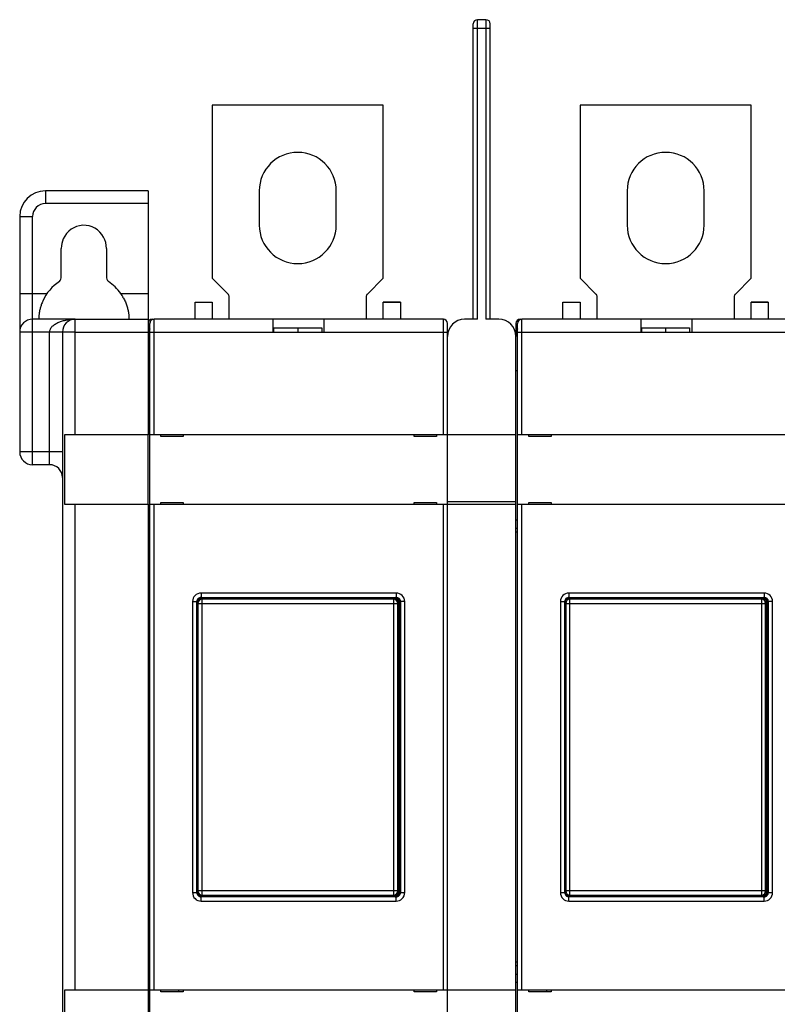
# Model space of a CAD drawing. Units: millimetres. Extents: x 0 to 420, y 0 to 297.
# Drawn here: x 236 to 280, y 120 to 177 of the extents above; entities that cross this region are included whole.
import ezdxf

# ---------------------------------------------------------------- set-up
doc = ezdxf.new("R2010")
doc.units = ezdxf.units.MM
doc.header["$LTSCALE"] = 23.1
doc.layers.get('0').update_dxf_attribs({"linetype": 'CONTINUOUS'})

msp = doc.modelspace()

# ---------------------------------------------------------------- linework, layer by layer
at = {"color": 7, "linetype": 'Continuous'}
for p, q in [((262.4056, 159.8371), (262.4056, 177.3371)), ((262.9056, 177.3371), (262.4056, 177.3371)), ((262.9056, 177.3371), (262.9056, 159.8371)), ((262.1556, 159.8371), (262.1556, 177.0871)), ((262.1556, 176.8371), (263.1556, 176.8371)), ((263.1556, 159.8371), (263.1556, 177.0871)), ((256.9056, 172.338), (246.9056, 172.338)), ((246.9056, 172.3371), (246.9056, 162.2371)), ((256.9056, 172.3371), (246.9056, 172.3371)), ((256.9056, 162.2371), (256.9056, 172.3371)), ((278.4056, 172.338), (268.4056, 172.338)), ((268.4056, 172.3371), (268.4056, 162.2371)), ((278.4056, 172.3371), (268.4056, 172.3371)), ((278.4056, 162.2371), (278.4056, 172.3371)), ((243.1551, 167.3385), (237.1551, 167.3384)), ((237.1551, 167.3384), (237.1551, 166.5884)), ((243.1552, 167.3386), (243.1552, 159.8383)), ((249.6556, 167.3371), (249.6556, 165.3371)), ((254.1556, 165.3371), (254.1556, 167.3371)), ((271.1556, 167.3371), (271.1556, 165.3371)), ((275.6556, 165.3371), (275.6556, 167.3371)), ((243.1551, 166.5885), (237.1551, 166.5884)), ((235.6551, 165.8384), (235.6553, 152.0884)), ((235.6551, 165.8384), (236.4051, 165.8384)), ((236.4053, 151.3383), (236.4051, 165.8384)), ((238.0839, 162.3431), (238.0839, 163.9745)), ((240.7275, 163.9745), (240.7275, 162.3431)), ((246.9056, 162.2371), (247.8324, 161.3103)), ((255.9788, 161.3103), (256.9056, 162.2371)), ((268.4056, 162.2371), (269.3324, 161.3103)), ((277.4788, 161.3103), (278.4056, 162.2371)), ((235.6552, 161.3382), (237.2495, 161.3382)), ((241.5578, 161.3383), (243.1552, 161.3383)), ((247.9056, 159.8371), (247.9056, 161.1335)), ((255.9056, 161.1335), (255.9056, 159.8371)), ((269.4056, 159.8371), (269.4056, 161.1335)), ((277.4056, 161.1335), (277.4056, 159.8371)), ((245.9056, 159.8371), (245.9056, 160.838)), ((245.9056, 160.838), (246.9056, 160.838)), ((245.9056, 160.8371), (246.9056, 160.8371)), ((246.9056, 160.838), (246.9056, 159.8371)), ((256.9056, 159.8371), (256.9056, 160.838)), ((256.9056, 160.838), (257.9056, 160.838)), ((257.9056, 160.8371), (256.9056, 160.8371)), ((257.9056, 160.838), (257.9056, 159.8371)), ((267.4056, 159.8371), (267.4056, 160.838)), ((267.4056, 160.838), (268.4056, 160.838)), ((267.4056, 160.8371), (268.4056, 160.8371)), ((268.4056, 160.838), (268.4056, 159.8371)), ((278.4056, 159.8371), (278.4056, 160.838)), ((278.4056, 160.838), (279.4056, 160.838)), ((279.4056, 160.8371), (278.4056, 160.8371)), ((279.4056, 160.838), (279.4056, 159.8371)), ((238.9052, 159.8382), (236.4052, 159.8382)), ((236.7787, 159.8382), (236.7724, 159.8382)), ((238.9048, 159.8382), (242.0302, 159.8383)), ((238.9053, 153.0871), (238.9052, 159.8382)), ((238.9052, 159.8371), (243.1552, 159.8371)), ((242.0303, 159.8382), (243.1552, 159.8383)), ((243.1552, 159.8383), (243.1558, 159.8372)), ((243.1558, 159.8372), (243.1558, 153.0872)), ((243.2556, 110.0871), (243.2556, 159.5871)), ((243.4058, 159.8375), (243.5056, 159.8375)), ((243.5056, 153.0871), (243.5056, 159.8371)), ((260.4056, 159.8371), (243.5056, 159.8371)), ((250.4556, 159.8371), (250.4556, 159.0871)), ((253.4556, 159.0871), (253.4556, 159.8371)), ((260.4056, 159.8371), (260.4056, 153.0871)), ((260.6556, 110.0871), (260.6556, 159.5871)), ((262.4056, 159.8371), (261.6556, 159.8371)), ((263.6556, 159.8371), (262.9056, 159.8371)), ((264.6558, 159.5875), (264.6558, 158.8417)), ((264.7556, 110.0871), (264.7556, 159.5871)), ((264.9058, 159.8375), (265.0056, 159.8375)), ((265.0056, 153.0871), (265.0056, 159.8371)), ((281.9056, 159.8371), (265.0056, 159.8371)), ((271.9556, 159.8371), (271.9556, 159.0871)), ((274.9556, 159.0871), (274.9556, 159.8371)), ((238.1552, 159.0881), (235.6552, 159.0881)), ((237.4053, 151.3383), (237.4052, 159.0882)), ((238.1552, 159.0871), (238.156, 110.5868)), ((238.9052, 159.0871), (238.1552, 159.0871)), ((238.9052, 159.0871), (243.1558, 159.0871)), ((243.2556, 159.0871), (260.6556, 159.0871)), ((250.5056, 159.3266), (253.3056, 159.3267)), ((250.5056, 159.0871), (250.5056, 159.3266)), ((251.9056, 159.3266), (251.9056, 159.0871)), ((253.3056, 159.3267), (253.3056, 159.0871)), ((264.6556, 110.8371), (264.6556, 158.8371)), ((264.7556, 159.0871), (282.1556, 159.0871)), ((272.0056, 159.3266), (274.8056, 159.3267)), ((272.0056, 159.0871), (272.0056, 159.3266)), ((273.4056, 159.3266), (273.4056, 159.0871)), ((274.8056, 159.3267), (274.8056, 159.0871)), ((243.1556, 156.8371), (243.2556, 156.8371)), ((264.6556, 156.8371), (264.7556, 156.8371)), ((243.1553, 153.0872), (238.2707, 153.0871)), ((238.2707, 153.0871), (238.2708, 149.0371)), ((243.1553, 149.0372), (243.1553, 153.0872)), ((264.6556, 153.0871), (243.2556, 153.0871)), ((243.9056, 152.9871), (243.9056, 153.0871)), ((245.2056, 153.0871), (245.2056, 152.9871)), ((258.7056, 152.9871), (258.7056, 153.0871)), ((260.0056, 153.0871), (260.0056, 152.9871)), ((286.1556, 153.0871), (264.7556, 153.0871)), ((265.4056, 152.9871), (265.4056, 153.0871)), ((266.7056, 153.0871), (266.7056, 152.9871)), ((245.2056, 152.9871), (243.9056, 152.9871)), ((260.0056, 152.9871), (258.7056, 152.9871)), ((266.7056, 152.9871), (265.4056, 152.9871)), ((238.1553, 152.0883), (235.6553, 152.0883)), ((237.4053, 151.3383), (236.4053, 151.3383)), ((238.2708, 149.0371), (243.1553, 149.0372)), ((238.9058, 120.6371), (238.9053, 149.0371)), ((243.1558, 149.0372), (243.1558, 110.5864)), ((243.2556, 149.0371), (264.6556, 149.0371)), ((243.5056, 120.6371), (243.5056, 149.0371)), ((243.9056, 149.0371), (243.9056, 149.1371)), ((243.9056, 149.1371), (245.2056, 149.1371)), ((245.2056, 149.1371), (245.2056, 149.0371)), ((258.7056, 149.0371), (258.7056, 149.1371)), ((258.7056, 149.1371), (260.0056, 149.1371)), ((260.0056, 149.1371), (260.0056, 149.0371)), ((260.4056, 149.0371), (260.4056, 120.6371)), ((260.6556, 149.1871), (264.6556, 149.1871)), ((264.7556, 149.0371), (286.1556, 149.0371)), ((265.0056, 120.6371), (265.0056, 149.0371)), ((265.4056, 149.0371), (265.4056, 149.1371)), ((265.4056, 149.1371), (266.7056, 149.1371)), ((266.7056, 149.1371), (266.7056, 149.0371)), ((243.2556, 148.1001), (243.1556, 148.1001)), ((264.7556, 148.1001), (264.6556, 148.1001)), ((243.2556, 147.6028), (243.1556, 147.6028)), ((243.2556, 147.3871), (243.1556, 147.3871)), ((264.7556, 147.6028), (264.6556, 147.6028)), ((264.7556, 147.3871), (264.6556, 147.3871)), ((246.2556, 143.8371), (246.2556, 143.5871)), ((257.6556, 143.8371), (246.2556, 143.8371)), ((257.6556, 143.8371), (257.6556, 143.5871)), ((267.7556, 143.8371), (267.7556, 143.5871)), ((279.1556, 143.8371), (267.7556, 143.8371)), ((279.1556, 143.8371), (279.1556, 143.5871)), ((245.7556, 143.3371), (245.7556, 126.3371)), ((245.7556, 143.3371), (246.0056, 143.3371)), ((246.0056, 126.3371), (246.0056, 143.3371)), ((246.0635, 143.2293), (246.0056, 143.2873)), ((246.2554, 143.5371), (246.3134, 143.4792)), ((246.2554, 143.5371), (257.5557, 143.5371)), ((246.2556, 143.5871), (257.6556, 143.5871)), ((246.3134, 126.195), (246.3134, 143.4792)), ((257.4978, 143.4792), (246.3134, 143.4792)), ((257.4978, 143.4792), (257.5557, 143.5371)), ((257.4978, 143.4792), (257.4978, 126.195)), ((257.8056, 143.2873), (257.7477, 143.2293)), ((257.8056, 143.2873), (257.8056, 126.3869)), ((257.8556, 126.3371), (257.8556, 143.3371)), ((257.9056, 143.3371), (257.9056, 126.3371)), ((258.1556, 143.3371), (257.9056, 143.3371)), ((258.1556, 126.3371), (258.1556, 143.3371)), ((267.2556, 143.3371), (267.2556, 126.3371)), ((267.2556, 143.3371), (267.5056, 143.3371)), ((267.5056, 126.3371), (267.5056, 143.3371)), ((267.5635, 143.2293), (267.5056, 143.2873)), ((267.7554, 143.5371), (267.8134, 143.4792)), ((267.7554, 143.5371), (279.0557, 143.5371)), ((267.7556, 143.5871), (279.1556, 143.5871)), ((267.8134, 126.195), (267.8134, 143.4792)), ((278.9978, 143.4792), (267.8134, 143.4792)), ((278.9978, 143.4792), (279.0557, 143.5371)), ((278.9978, 143.4792), (278.9978, 126.195)), ((279.3056, 143.2873), (279.2477, 143.2293)), ((279.3056, 143.2873), (279.3056, 126.3869)), ((279.3556, 126.3371), (279.3556, 143.3371)), ((279.4056, 143.3371), (279.4056, 126.3371)), ((279.6556, 143.3371), (279.4056, 143.3371)), ((279.6556, 126.3371), (279.6556, 143.3371)), ((246.0635, 143.2293), (246.0635, 126.4449)), ((246.0635, 143.2293), (257.7477, 143.2293)), ((257.7477, 126.4449), (257.7477, 143.2293)), ((267.5635, 143.2293), (267.5635, 126.4449)), ((267.5635, 143.2293), (279.2477, 143.2293)), ((279.2477, 126.4449), (279.2477, 143.2293)), ((245.7556, 126.3371), (246.0056, 126.3371)), ((246.0056, 126.3869), (246.0635, 126.4449)), ((257.7477, 126.4449), (246.0635, 126.4449)), ((246.3134, 126.195), (246.2554, 126.1371)), ((257.5557, 126.1371), (246.2554, 126.1371)), ((246.2556, 125.8371), (246.2556, 126.0871)), ((257.6556, 126.0871), (246.2556, 126.0871)), ((246.3134, 126.195), (257.4978, 126.195)), ((257.5557, 126.1371), (257.4978, 126.195)), ((257.6556, 125.8371), (257.6556, 126.0871)), ((257.7477, 126.4449), (257.8056, 126.3869)), ((257.9056, 126.3371), (258.1556, 126.3371)), ((267.2556, 126.3371), (267.5056, 126.3371)), ((267.5056, 126.3869), (267.5635, 126.4449)), ((279.2477, 126.4449), (267.5635, 126.4449)), ((267.8134, 126.195), (267.7554, 126.1371)), ((279.0557, 126.1371), (267.7554, 126.1371)), ((267.7556, 125.8371), (267.7556, 126.0871)), ((279.1556, 126.0871), (267.7556, 126.0871)), ((267.8134, 126.195), (278.9978, 126.195)), ((279.0557, 126.1371), (278.9978, 126.195)), ((279.1556, 125.8371), (279.1556, 126.0871)), ((279.2477, 126.4449), (279.3056, 126.3869)), ((279.4056, 126.3371), (279.6556, 126.3371)), ((246.2556, 125.8371), (257.6556, 125.8371)), ((267.7556, 125.8371), (279.1556, 125.8371)), ((243.1556, 122.2871), (243.2556, 122.2871)), ((243.1556, 122.0714), (243.2556, 122.0714)), ((264.6556, 122.2871), (264.7556, 122.2871)), ((264.6556, 122.0714), (264.7556, 122.0714)), ((243.1556, 121.5741), (243.2556, 121.5741)), ((264.6556, 121.5741), (264.7556, 121.5741)), ((243.2556, 121.0871), (243.1556, 121.0871)), ((264.7556, 121.0871), (264.6556, 121.0871)), ((243.1558, 120.6372), (238.2715, 120.6371)), ((238.2715, 120.6371), (238.2716, 116.5871)), ((264.6556, 120.6371), (243.2556, 120.6371)), ((243.9056, 120.5371), (243.9056, 120.6371)), ((245.2056, 120.5371), (243.9056, 120.5371)), ((244.9556, 120.5371), (244.9556, 120.6371)), ((245.2056, 120.6371), (245.2056, 120.5371)), ((258.7056, 120.5371), (258.7056, 120.6371)), ((260.0056, 120.5371), (258.7056, 120.5371)), ((260.0056, 120.6371), (260.0056, 120.5371)), ((286.1556, 120.6371), (264.7556, 120.6371)), ((265.4056, 120.5371), (265.4056, 120.6371)), ((266.7056, 120.5371), (265.4056, 120.5371)), ((266.4556, 120.5371), (266.4556, 120.6371)), ((266.7056, 120.6371), (266.7056, 120.5371))]:
    msp.add_line(p, q, dxfattribs=at)
for centre, radius, start, end in [((262.4056, 177.0871), 0.25, 90, 180), ((262.9056, 177.0871), 0.25, 0, 90), ((251.9056, 167.3371), 2.25, 0, 180), ((273.4056, 167.3371), 2.25, 0, 180), ((237.1551, 165.8384), 1.5, 90.000934, 180.000934), ((237.1551, 165.8384), 0.75, 90.000156, 180.004032), ((239.4035, 164.0239), 1.3, 27.77516, 157.343201), ((251.9056, 165.338), 2.25, 180.023054, 359.976958), ((251.9056, 165.3371), 2.25, 180, 360), ((273.4056, 165.338), 2.25, 180.023054, 359.976958), ((273.4056, 165.3371), 2.25, 180, 360), ((239.4057, 163.9745), 1.3218, 0, 29.715491), ((239.4057, 163.9745), 1.3218, 155.402868, 180), ((237.6057, 162.3431), 0.4782, 320.867752, 360), ((241.2057, 162.3431), 0.4782, 179.999999, 220.025708), ((239.4037, 159.8381), 2.625, 122.931515, 156.100453), ((239.4037, 159.8381), 2.625, 34.854834, 56.83866), ((239.4037, 159.8381), 2.625, 28.39202, 34.846005), ((247.6556, 161.1335), 0.25, 0, 45), ((256.1556, 161.1335), 0.25, 135, 180), ((269.1556, 161.1335), 0.25, 0, 45), ((277.6556, 161.1335), 0.25, 135, 180), ((236.4052, 159.0882), 0.75, 90.000847, 180.000934), ((238.9052, 159.0881), 0.75, 90.030984, 180.001453), ((238.9052, 159.0871), 0.75, 90.000934, 180.000934), ((243.4058, 159.5875), 0.25, 90.000001, 179.999992), ((243.5056, 159.5871), 0.25, 90, 180), ((260.4056, 159.588), 0.25, 0, 90), ((260.405, 159.5875), 0.25, 84.556827, 89.85135), ((260.4056, 159.5871), 0.25, 0, 90), ((261.6556, 158.8371), 1, 90, 180), ((263.6556, 158.8371), 1, 0, 90), ((264.9058, 159.5875), 0.25, 90.000001, 179.999992), ((265.0056, 159.5871), 0.25, 90, 180), ((244.1556, 158.8371), 1, 154.214295, 179.7033), ((265.6556, 158.8371), 1, 154.214295, 180), ((236.4053, 152.0883), 0.75, 180.000934, 270.000934), ((237.4053, 150.5883), 0.75, 0.000934, 90.000934), ((246.2556, 143.3371), 0.5, 90, 180), ((257.6556, 143.3371), 0.5, 0, 90), ((267.7556, 143.3371), 0.5, 90, 180), ((279.1556, 143.3371), 0.5, 0, 90), ((246.2556, 143.3371), 0.25, 89.999597, 180.000403), ((246.3137, 143.229), 0.2502, 90.08383, 179.91617), ((257.4974, 143.229), 0.2502, 0.08383, 89.91617), ((257.6056, 143.3371), 0.25, 0, 90), ((257.6556, 143.3371), 0.25, 359.999597, 90.000403), ((267.7556, 143.3371), 0.25, 89.999597, 180.000403), ((267.8137, 143.229), 0.2502, 90.08383, 179.91617), ((278.9974, 143.229), 0.2502, 0.08383, 89.91617), ((279.1056, 143.3371), 0.25, 0, 90), ((279.1556, 143.3371), 0.25, 359.999597, 90.000403), ((246.2556, 126.3371), 0.5, 180, 270), ((246.2556, 126.3371), 0.25, 179.999597, 270.000403), ((246.3137, 126.4452), 0.2502, 180.082803, 269.917197), ((257.4974, 126.4452), 0.2502, 270.082802, 359.917198), ((257.6056, 126.3371), 0.25, 270, 360), ((257.6556, 126.3371), 0.5, 270, 360), ((257.6556, 126.3371), 0.25, 269.999597, 0.000403), ((267.7556, 126.3371), 0.5, 180, 270), ((267.7556, 126.3371), 0.25, 179.999597, 270.000403), ((267.8137, 126.4452), 0.2502, 180.082803, 269.917197), ((278.9974, 126.4452), 0.2502, 270.082802, 359.917198), ((279.1056, 126.3371), 0.25, 270, 360), ((279.1556, 126.3371), 0.5, 270, 360), ((279.1556, 126.3371), 0.25, 269.999597, 0.000403)]:
    msp.add_arc(centre, radius, start, end, dxfattribs=at)
for centre, major_axis, start_param, end_param in [((246.2557, 143.2869), (0.177, -0.177), 8.6399888, 10.2095671), ((257.5554, 143.2869), (-0.177, -0.177), 2.3568035, 3.9263818), ((267.7557, 143.2869), (0.177, -0.177), 8.6399888, 10.2095671), ((279.0554, 143.2869), (-0.177, -0.177), 2.3568035, 3.9263818), ((246.2557, 126.3873), (0.177, 0.177), 8.6399888, 10.2095671), ((257.5554, 126.3873), (0.177, -0.177), -0.7847892, 0.7847892), ((267.7557, 126.3873), (0.177, 0.177), 8.6399888, 10.2095671), ((279.0554, 126.3873), (0.177, -0.177), -0.7847892, 0.7847892)]:
    msp.add_ellipse(centre, major_axis=major_axis, ratio=0.9987828, start_param=start_param, end_param=end_param, dxfattribs=at)
for points, knots in [([(241.7125, 161.086), (241.7553, 161.0098), (241.8311, 160.857), (241.9054, 160.6612), (241.951, 160.5095), (241.978, 160.4033), (241.9989, 160.3036), (242.0146, 160.2115), (242.0257, 160.1281), (242.0332, 160.0542), (242.0371, 159.9989), (242.0391, 159.96), (242.04, 159.9349), (242.0406, 159.9127), (242.0409, 159.8933), (242.0409, 159.8769), (242.0408, 159.8634), (242.0406, 159.854), (242.0403, 159.848), (242.0401, 159.8445), (242.0399, 159.8419), (242.0396, 159.84), (242.0394, 159.8389), (242.0391, 159.8383), (242.039, 159.8383)], [0, 0, 0, 0, 0.2009846, 0.3915446, 0.4808487, 0.5650458, 0.6433793, 0.7151744, 0.7798468, 0.8368968, 0.8859007, 0.9072713, 0.9265021, 0.9435577, 0.9584064, 0.9710205, 0.9813768, 0.9894562, 0.9926376, 0.9952455, 0.9972795, 0.9987408, 0.9996353, 1, 1, 1, 1]), ([(237.0047, 160.9011), (236.9729, 160.832), (236.9173, 160.6959), (236.8637, 160.5244), (236.8315, 160.3942), (236.8128, 160.3044), (236.7984, 160.2209), (236.7877, 160.1443), (236.7802, 160.0753), (236.7753, 160.0145), (236.7723, 159.9624), (236.771, 159.9245), (236.7706, 159.8988), (236.7705, 159.883), (236.7705, 159.8696), (236.7707, 159.8586), (236.771, 159.85), (236.7713, 159.8444), (236.7716, 159.8412), (236.7719, 159.8396), (236.7721, 159.8387), (236.7723, 159.8382), (236.7724, 159.8382)], [0, 0, 0, 0, 0.2079429, 0.4013705, 0.4908447, 0.5745925, 0.65203, 0.7226437, 0.7859859, 0.841671, 0.8893701, 0.9288003, 0.9453393, 0.9597265, 0.9719407, 0.9819632, 0.9897795, 0.9953798, 0.9973481, 0.9987636, 0.9996333, 1, 1, 1, 1]), ([(237.4052, 159.0882), (237.4052, 159.1181), (237.4128, 159.1789), (237.4448, 159.2665), (237.4953, 159.3492), (237.5621, 159.4254), (237.6418, 159.4948), (237.7638, 159.5796), (237.9374, 159.6669), (238.1639, 159.7448), (238.4044, 159.799), (238.6529, 159.8312), (238.8209, 159.8382), (238.9052, 159.8382)], [0, 0, 0, 0, 0.0494164, 0.1001574, 0.1531087, 0.2087134, 0.2669363, 0.3273478, 0.4539595, 0.5864309, 0.7224756, 0.8607064, 1, 1, 1, 1])]:
    msp.add_open_spline(points, degree=3, knots=knots, dxfattribs=at)

doc.saveas('drawing.dxf')
